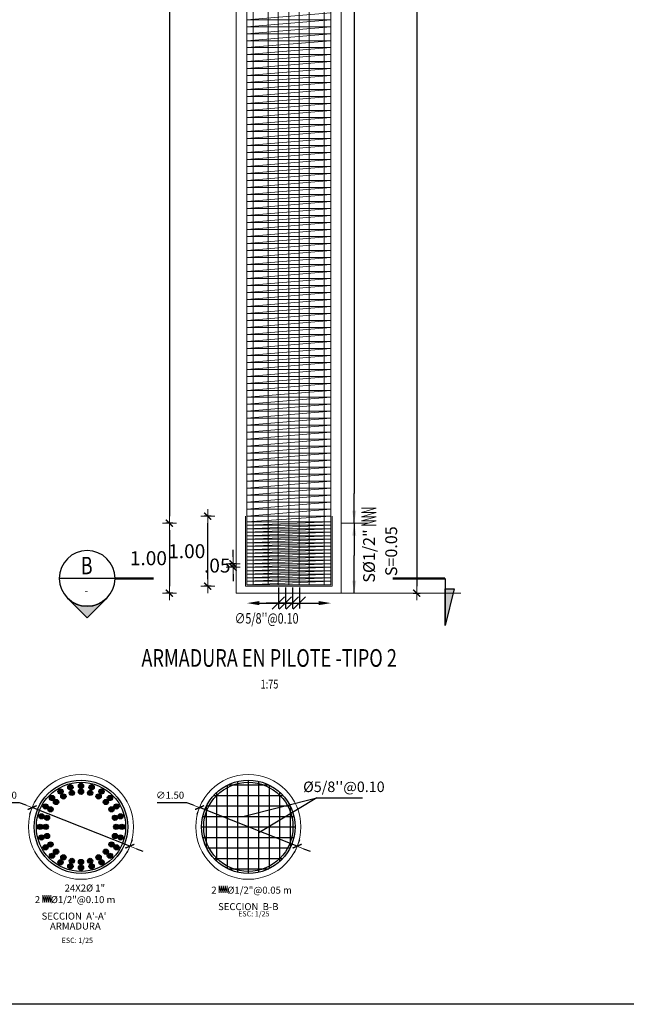
# Model space of a CAD drawing. Units: metres. Extents: x 0 to 545520, y 0 to 17329039.
# Drawn here: x 272793 to 272801, y 8664521 to 8664535 of the extents above; entities that cross this region are included whole.
import ezdxf
from ezdxf.enums import TextEntityAlignment as Align

# ---------------------------------------------------------------- set-up
doc = ezdxf.new("R2010")
doc.units = ezdxf.units.M
doc.header["$PDMODE"] = 66
for name, color, linetype, lineweight in [('.02', 2, 'Continuous', 20), ('40GENE-006-SIMBOLOGIA', 2, 'Continuous', 30), ('40GENE-008-TEXT', 7, 'Continuous', 30), ('40GENE-010-TITU', 6, 'Continuous', 30), ('40GENE-102-DIMENSION', 40, 'Continuous', 30), ('Acero 02', 131, 'Continuous', 20), ('ACOTADO', 1, 'Continuous', 0), ('COTAS', 1, 'Continuous', 13)]:
    doc.layers.add(name, color=color, linetype=linetype, lineweight=lineweight)
for name, color, linetype in [('40GENE-106-TEXT', 7, 'Continuous'), ('40GENE-108-TITLE', 6, 'Continuous'), ('ESTRUCTURA', 3, 'Continuous'), ('G-ACOTADO', 9, 'Continuous'), ('TEXTO', 7, 'Continuous')]:
    doc.layers.add(name, color=color, linetype=linetype)
doc.styles.add('A', font='sanss___.ttf', dxfattribs={"height": 4})
doc.styles.add('ARIAL', font='arial.ttf')
doc.styles.add('ROMANS', font='romans.shx')
doc.styles.add('ROMANS-SP', font='romans.shx', dxfattribs={"width": 0.75})
doc.styles.add('T 100', font='romans.shx')
doc.dimstyles.new('25', dxfattribs={"dimtxt": 0.1, "dimasz": 0.1, "dimexe": 0.05, "dimexo": 0.07, "dimgap": 0.05, "dimtad": 2, "dimtih": 1, "dimtoh": 1, "dimzin": 5, "dimdsep": 46, "dimtxsty": 'ARIAL', "dimblk": 'DIMTICK', "dimcen": -0.01, "dimdle": 0.05, "dimclrd": 2, "dimclre": 1, "dimclrt": 7, "dimadec": 0, "dimazin": 0, "dimtfac": 1, "dimtix": 1, "dimtmove": 0, "dimatfit": 3, "dimldrblk": 'ARCHTICK', "dimfxl": 0.05, "dimfxlon": 1, "dimtvp": 0.166667, "dimtolj": 1, "dimtzin": 0, "dimarcsym": 0})
doc.dimstyles.new('ESTANDAR  100', dxfattribs={"dimtxt": 0.27, "dimasz": 0.18, "dimexe": 0.18, "dimexo": 0.0625, "dimgap": 0.1, "dimtad": 1, "dimzin": 0, "dimdsep": 46, "dimtxsty": 'T 100', "dimblk": 'ARCHTICK', "dimcen": 0.09, "dimdle": 0.2, "dimclrd": 1, "dimclre": 1, "dimclrt": 2, "dimadec": 0, "dimazin": 0, "dimtfac": 1, "dimtmove": 2, "dimatfit": 3, "dimfxl": 0.18, "dimtolj": 1, "dimtzin": 0, "dimarcsym": 0})
doc.dimstyles.new('SNC-LAVALIN', dxfattribs={"dimscale": 0, "dimtxt": 3, "dimasz": 3.5, "dimexe": 1.5, "dimexo": 0.05, "dimgap": 2, "dimtad": 1, "dimzin": 1, "dimdsep": 46, "dimtxsty": 'ROMANS', "dimcen": 0.09, "dimclrd": 256, "dimclre": 256, "dimclrt": 7, "dimadec": 0, "dimazin": 0, "dimtfac": 1, "dimtix": 1, "dimtofl": 0, "dimtmove": 2, "dimatfit": 3, "dimfxl": 1, "dimtfill": 1, "dimtolj": 1, "dimarcsym": 0})

# ---------------------------------------------------------------- blocks, each defined once
blk = doc.blocks.new('DIMTICK')
at = {"color": 2}
for p, q in [((-1, 0), (1, 0)), ((0, 1), (0, -1))]:
    blk.add_line(p, q, dxfattribs=at)
at = {"color": 6, "const_width": 0.2}
blk.add_lwpolyline([(0.5, 0.5), (-0.5, -0.5)], dxfattribs=at)
blk = doc.blocks.new('*D1163')
at = {"layer": 'COTAS', "color": 1, "linetype": 'Continuous', "lineweight": -2, "transparency": 16777216}
for p, q in [((272794.929, 8664545.998), (272794.829, 8664545.998)), ((272794.929, 8664527.998), (272794.829, 8664527.998))]:
    blk.add_line(p, q, dxfattribs=at)
at = {"layer": 'COTAS', "color": 2, "linetype": 'Continuous', "lineweight": -2, "transparency": 16777216}
blk.add_line((272794.879, 8664545.898), (272794.879, 8664528.098), dxfattribs=at)
at = {"layer": 'Defpoints', "color": 0, "linetype": 'Continuous', "transparency": 16777216}
for p in [(272795.532, 8664545.998), (272794.879, 8664527.998), (272795.532, 8664527.998)]:
    blk.add_point(p, dxfattribs=at)
at = {"layer": 'COTAS', "color": 2, "linetype": 'Continuous', "lineweight": -2, "transparency": 16777216, "xscale": 0.1, "yscale": 0.1, "zscale": 0.1}
for p, rotation in [((272794.879, 8664545.998), 90), ((272794.879, 8664527.998), 270)]:
    blk.add_blockref('DIMTICK', p, dxfattribs=dict(at, rotation=rotation))
at = {"layer": 'COTAS', "color": 7, "linetype": 'Continuous', "transparency": 16777216, "insert": (272794.502, 8664536.998), "char_height": 0.2, "attachment_point": 5, "style": 'ARIAL'}
blk.add_mtext('\\A1;18.00', dxfattribs=at)
blk = doc.blocks.new('_ARCHTICK')
at = {"color": 0, "linetype": 'ByBlock', "const_width": 0.15}
blk.add_lwpolyline([(-0.5, -0.5), (0.5, 0.5)], dxfattribs=at)
blk = doc.blocks.new('*D1164')
at = {"layer": 'COTAS', "color": 1, "linetype": 'Continuous', "lineweight": -2, "transparency": 16777216}
for p, q in [((272794.929, 8664527.998), (272794.829, 8664527.998)), ((272794.929, 8664526.998), (272794.829, 8664526.998))]:
    blk.add_line(p, q, dxfattribs=at)
at = {"layer": 'COTAS', "color": 2, "linetype": 'Continuous', "lineweight": -2, "transparency": 16777216}
blk.add_line((272794.879, 8664527.898), (272794.879, 8664527.098), dxfattribs=at)
at = {"layer": 'Defpoints', "color": 0, "linetype": 'Continuous', "transparency": 16777216}
for p in [(272795.532, 8664527.998), (272794.879, 8664526.998), (272796.332, 8664526.998)]:
    blk.add_point(p, dxfattribs=at)
at = {"layer": 'COTAS', "color": 2, "linetype": 'Continuous', "lineweight": -2, "transparency": 16777216, "xscale": 0.1, "yscale": 0.1, "zscale": 0.1}
for p, rotation in [((272794.879, 8664527.998), 90), ((272794.879, 8664526.998), 270)]:
    blk.add_blockref('DIMTICK', p, dxfattribs=dict(at, rotation=rotation))
at = {"layer": 'COTAS', "color": 7, "linetype": 'Continuous', "transparency": 16777216, "insert": (272794.579, 8664527.498), "char_height": 0.2, "attachment_point": 5, "style": 'ARIAL'}
blk.add_mtext('\\A1;1.00', dxfattribs=at)
blk = doc.blocks.new('*D1165')
at = {"layer": 'COTAS', "color": 1, "linetype": 'Continuous', "lineweight": -2, "transparency": 16777216}
for p, q in [((272798.362, 8664546.998), (272798.462, 8664546.998)), ((272798.362, 8664526.998), (272798.462, 8664526.998))]:
    blk.add_line(p, q, dxfattribs=at)
at = {"layer": 'COTAS', "color": 2, "linetype": 'Continuous', "lineweight": -2, "transparency": 16777216}
blk.add_line((272798.412, 8664546.898), (272798.412, 8664527.098), dxfattribs=at)
at = {"layer": 'Defpoints', "color": 0, "linetype": 'Continuous', "transparency": 16777216}
for p in [(272797.334, 8664546.998), (272796.872, 8664526.998), (272798.412, 8664526.998)]:
    blk.add_point(p, dxfattribs=at)
at = {"layer": 'COTAS', "color": 2, "linetype": 'Continuous', "lineweight": -2, "transparency": 16777216, "xscale": 0.1, "yscale": 0.1, "zscale": 0.1}
for p, rotation in [((272798.412, 8664546.998), 90), ((272798.412, 8664526.998), 270)]:
    blk.add_blockref('DIMTICK', p, dxfattribs=dict(at, rotation=rotation))
at = {"layer": 'COTAS', "color": 7, "linetype": 'Continuous', "transparency": 16777216, "insert": (272798.801, 8664536.998), "char_height": 0.2, "attachment_point": 5, "style": 'ARIAL'}
blk.add_mtext('\\A1;20.00', dxfattribs=at)
blk = doc.blocks.new('*D1167')
at = {"layer": 'COTAS', "color": 2, "linetype": 'Continuous', "lineweight": -2, "transparency": 16777216}
for p, q in [((272795.789, 8664527.518), (272795.789, 8664527.618)), ((272795.789, 8664527.368), (272795.789, 8664527.418)), ((272795.789, 8664527.268), (272795.789, 8664527.168))]:
    blk.add_line(p, q, dxfattribs=at)
at = {"layer": 'COTAS', "color": 1, "linetype": 'Continuous', "lineweight": -2, "transparency": 16777216}
for p, q in [((272795.839, 8664527.418), (272795.739, 8664527.418)), ((272795.839, 8664527.368), (272795.739, 8664527.368))]:
    blk.add_line(p, q, dxfattribs=at)
at = {"layer": 'Defpoints', "color": 0, "linetype": 'Continuous', "transparency": 16777216}
for p in [(272795.789, 8664527.418), (272796.33, 8664527.368), (272796.351, 8664527.418)]:
    blk.add_point(p, dxfattribs=at)
at = {"layer": 'COTAS', "color": 2, "linetype": 'Continuous', "lineweight": -2, "transparency": 16777216, "xscale": 0.1, "yscale": 0.1, "zscale": 0.1}
for p, rotation in [((272795.789, 8664527.418), 270), ((272795.789, 8664527.368), 90)]:
    blk.add_blockref('DIMTICK', p, dxfattribs=dict(at, rotation=rotation))
at = {"layer": 'COTAS', "color": 7, "linetype": 'Continuous', "transparency": 16777216, "insert": (272795.563, 8664527.393), "char_height": 0.2, "attachment_point": 5, "style": 'ARIAL'}
blk.add_mtext('\\A1;.05', dxfattribs=at)
blk = doc.blocks.new('*D1170')
at = {"layer": 'COTAS', "color": 2, "linetype": 'Continuous', "lineweight": -2, "transparency": 16777216}
for p, q in [((272792.315, 8664524.005), (272792.733, 8664524.005)), ((272792.733, 8664524.005), (272792.826, 8664523.969)), ((272794.314, 8664523.38), (272792.919, 8664523.932)), ((272794.407, 8664523.344), (272794.5, 8664523.307))]:
    blk.add_line(p, q, dxfattribs=at)
at = {"layer": 'Defpoints', "color": 0, "linetype": 'Continuous', "transparency": 16777216}
for p in [(272792.919, 8664523.932), (272794.314, 8664523.38)]:
    blk.add_point(p, dxfattribs=at)
at = {"layer": 'COTAS', "color": 2, "linetype": 'Continuous', "lineweight": -2, "transparency": 16777216, "xscale": 0.1, "yscale": 0.1, "zscale": 0.1}
for p, rotation in [((272792.919, 8664523.932), 338.4314747092959), ((272794.314, 8664523.38), 158.4314747092959)]:
    blk.add_blockref('DIMTICK', p, dxfattribs=dict(at, rotation=rotation))
at = {"layer": 'COTAS', "color": 7, "linetype": 'Continuous', "transparency": 16777216, "insert": (272792.499, 8664524.109), "char_height": 0.1, "attachment_point": 5, "style": 'ARIAL'}
blk.add_mtext('\\A1;∅1.50', dxfattribs=at)
blk = doc.blocks.new('*U1116')
at = {"layer": 'ESTRUCTURA'}
h = blk.add_hatch(color=4, dxfattribs=at)
edge = h.paths.add_edge_path()
edge.add_arc((0, 0.041), 0.0375, 0, 360)
h = blk.add_hatch(color=4, dxfattribs=at)
edge = h.paths.add_edge_path()
edge.add_arc((0, -0.041), 0.0375, 0, 360)
at = {"layer": 'ESTRUCTURA', "color": 4}
for centre in [(0, 0.041), (0, -0.041)]:
    blk.add_circle(centre, 0.0375, dxfattribs=at)
blk = doc.blocks.new('*U1117')
at = {"color": 0, "linetype": 'ByBlock', "lineweight": -2, "transparency": 16777216}
for p, rotation in [((1208327.044, 13349867.7), 15.00000000000002), ((1208327.326, 13349867.7), 345), ((1208326.8, 13349867.559), 45.00000000000003), ((1208326.913, 13349867.645), 29.99999999999999), ((1208327.457, 13349867.645), 330.0000000000001), ((1208327.569, 13349867.559), 315.0000000000001), ((1208326.714, 13349867.446), 60.00000000000003), ((1208327.656, 13349867.446), 300.0000000000001), ((1208326.66, 13349867.315), 75.00000000000001), ((1208327.71, 13349867.315), 285), ((1208326.641, 13349867.175), 90.00000000000001), ((1208327.729, 13349867.175), 270), ((1208326.66, 13349867.034), 105), ((1208327.71, 13349867.034), 255), ((1208326.714, 13349866.903), 120), ((1208327.656, 13349866.903), 240), ((1208326.8, 13349866.79), 135.0000000000001), ((1208326.913, 13349866.704), 150), ((1208327.457, 13349866.704), 210), ((1208327.569, 13349866.79), 225.0000000000001), ((1208327.044, 13349866.649), 165.0000000000001), ((1208327.185, 13349866.631), 180), ((1208327.326, 13349866.649), 195)]:
    blk.add_blockref('*U1116', p, dxfattribs=dict(at, rotation=rotation))
blk.add_blockref('*U1116', (1208327.185, 13349867.718), dxfattribs=at)
blk = doc.blocks.new('*U70')
at = {"layer": '40GENE-006-SIMBOLOGIA'}
blk.add_hatch(color=256, dxfattribs=at).paths.add_polyline_path([(-104.89, -2.97), (-102.26, -13.47), (-102.26, -2.97)])
h = blk.add_hatch(color=256, dxfattribs=at)
edge = h.paths.add_edge_path()
edge.add_arc((0, 0), 7.97, 225, 270)
edge.add_arc((0, 0), 7.97, 270, 315)
edge.add_line((5.64, -5.64), (0, -11.27))
edge.add_line((0, -11.27), (-5.64, -5.64))
blk.add_line((-7.97, 0), (7.97, 0), dxfattribs=at)
at = {"layer": '40GENE-006-SIMBOLOGIA', "ltscale": 0.25, "const_width": 0.7}
for points in [[(-87.26, 0), (-102.26, 0)], [(-7.97, 0), (-18.97, 0)]]:
    blk.add_lwpolyline(points, dxfattribs=at)
at = {"layer": '40GENE-006-SIMBOLOGIA'}
blk.add_lwpolyline([(-102.26, 0), (-102.26, -13.47)], dxfattribs=at)
blk.add_lwpolyline([(-104.89, -2.97), (-102.26, -13.47), (-102.26, -2.97)], close=True, dxfattribs=at)
blk.add_lwpolyline([(-5.64, -5.64, 0.198912), (0, -7.97, 0.198912), (5.64, -5.64), (0, -11.27)], format="xyb", close=True, dxfattribs=at)
blk.add_circle((0, 0), 7.97, dxfattribs=at)
at = {"layer": '40GENE-008-TEXT', "style": 'ROMANS-SP', "width": 0.75}
blk.add_attdef('XXX-X-XXX', text='', height=2.5, dxfattribs=at).set_placement((-4.34, -3.72), align=Align.MIDDLE_CENTER)
at = {"layer": '40GENE-010-TITU', "style": 'ROMANS-SP', "width": 0.75, "flags": 8}
blk.add_attdef('X', text='', height=5, dxfattribs=at).set_placement((0.12, -0.4), align=Align.BOTTOM_CENTER)
blk = doc.blocks.new('*D1173')
at = {"layer": 'COTAS', "color": 1, "linetype": 'Continuous', "lineweight": -2, "transparency": 16777216}
for p, q in [((272795.477, 8664528.098), (272795.377, 8664528.098)), ((272795.477, 8664527.098), (272795.377, 8664527.098))]:
    blk.add_line(p, q, dxfattribs=at)
at = {"layer": 'COTAS', "color": 2, "linetype": 'Continuous', "lineweight": -2, "transparency": 16777216}
blk.add_line((272795.427, 8664527.198), (272795.427, 8664527.998), dxfattribs=at)
at = {"layer": 'Defpoints', "color": 0, "linetype": 'Continuous', "transparency": 16777216}
for p in [(272795.427, 8664528.098), (272795.723, 8664528.098), (272795.723, 8664527.098)]:
    blk.add_point(p, dxfattribs=at)
at = {"layer": 'COTAS', "color": 2, "linetype": 'Continuous', "lineweight": -2, "transparency": 16777216, "xscale": 0.1, "yscale": 0.1, "zscale": 0.1}
for p, rotation in [((272795.427, 8664528.098), 90), ((272795.427, 8664527.098), 270)]:
    blk.add_blockref('DIMTICK', p, dxfattribs=dict(at, rotation=rotation))
at = {"layer": 'COTAS', "color": 7, "linetype": 'Continuous', "transparency": 16777216, "insert": (272795.127, 8664527.598), "char_height": 0.2, "attachment_point": 5, "style": 'ARIAL'}
blk.add_mtext('\\A1;1.00', dxfattribs=at)
blk = doc.blocks.new('_Oblique')
at = {"color": 0, "linetype": 'ByBlock', "lineweight": -2}
blk.add_line((-0.5, -0.5), (0.5, 0.5), dxfattribs=at)
blk = doc.blocks.new('*D1174')
at = {"layer": '40GENE-102-DIMENSION', "lineweight": -2, "transparency": 16777216}
for p, q in [((272796.437, 8664527.079), (272796.437, 8664526.781)), ((272796.537, 8664527.079), (272796.537, 8664526.781)), ((272796.437, 8664526.856), (272796.262, 8664526.856)), ((272796.537, 8664526.856), (272796.712, 8664526.856))]:
    blk.add_line(p, q, dxfattribs=at)
at = {"layer": 'Defpoints', "color": 0, "transparency": 16777216}
for p in [(272796.437, 8664527.081), (272796.537, 8664527.081), (272796.537, 8664526.856)]:
    blk.add_point(p, dxfattribs=at)
at = {"layer": '40GENE-102-DIMENSION', "lineweight": -2, "transparency": 16777216, "xscale": 0.175, "yscale": 0.175, "zscale": 0.175}
blk.add_blockref('_Oblique', (272796.437, 8664526.856), dxfattribs=at)
at = {"layer": '40GENE-102-DIMENSION', "lineweight": -2, "transparency": 16777216, "xscale": 0.175, "yscale": 0.175, "zscale": 0.175, "rotation": 180}
blk.add_blockref('_Oblique', (272796.537, 8664526.856), dxfattribs=at)
blk = doc.blocks.new('*D1175')
at = {"layer": '40GENE-102-DIMENSION', "lineweight": -2, "transparency": 16777216}
blk.add_line((272796.162, 8664526.856), (272797.012, 8664526.856), dxfattribs=at)
at = {"layer": '40GENE-102-DIMENSION', "transparency": 16777216}
for points in [[(272796.162, 8664526.885), (272796.162, 8664526.827), (272795.987, 8664526.856)], [(272797.012, 8664526.885), (272797.012, 8664526.827), (272797.187, 8664526.856)]]:
    blk.add_solid(points, dxfattribs=at)
at = {"layer": 'Defpoints', "color": 0, "transparency": 16777216}
for p in [(272795.987, 8664527.081), (272797.187, 8664527.081), (272797.187, 8664526.856)]:
    blk.add_point(p, dxfattribs=at)
blk = doc.blocks.new('*D1176')
at = {"layer": '40GENE-102-DIMENSION', "lineweight": -2, "transparency": 16777216}
for p, q in [((272796.537, 8664527.079), (272796.537, 8664526.781)), ((272796.637, 8664527.079), (272796.637, 8664526.781)), ((272796.537, 8664526.856), (272796.362, 8664526.856)), ((272796.637, 8664526.856), (272796.812, 8664526.856))]:
    blk.add_line(p, q, dxfattribs=at)
at = {"layer": 'Defpoints', "color": 0, "transparency": 16777216}
for p in [(272796.537, 8664527.081), (272796.637, 8664527.081), (272796.637, 8664526.856)]:
    blk.add_point(p, dxfattribs=at)
at = {"layer": '40GENE-102-DIMENSION', "lineweight": -2, "transparency": 16777216, "xscale": 0.175, "yscale": 0.175, "zscale": 0.175}
blk.add_blockref('_Oblique', (272796.537, 8664526.856), dxfattribs=at)
at = {"layer": '40GENE-102-DIMENSION', "lineweight": -2, "transparency": 16777216, "xscale": 0.175, "yscale": 0.175, "zscale": 0.175, "rotation": 180}
blk.add_blockref('_Oblique', (272796.637, 8664526.856), dxfattribs=at)
blk = doc.blocks.new('*D1177')
at = {"layer": '40GENE-102-DIMENSION', "lineweight": -2, "transparency": 16777216}
for p, q in [((272796.637, 8664527.079), (272796.637, 8664526.781)), ((272796.737, 8664527.079), (272796.737, 8664526.781)), ((272796.637, 8664526.856), (272796.462, 8664526.856)), ((272796.737, 8664526.856), (272796.912, 8664526.856))]:
    blk.add_line(p, q, dxfattribs=at)
at = {"layer": 'Defpoints', "color": 0, "transparency": 16777216}
for p in [(272796.637, 8664527.081), (272796.737, 8664527.081), (272796.737, 8664526.856)]:
    blk.add_point(p, dxfattribs=at)
at = {"layer": '40GENE-102-DIMENSION', "lineweight": -2, "transparency": 16777216, "xscale": 0.175, "yscale": 0.175, "zscale": 0.175}
blk.add_blockref('_Oblique', (272796.637, 8664526.856), dxfattribs=at)
at = {"layer": '40GENE-102-DIMENSION', "lineweight": -2, "transparency": 16777216, "xscale": 0.175, "yscale": 0.175, "zscale": 0.175, "rotation": 180}
blk.add_blockref('_Oblique', (272796.737, 8664526.856), dxfattribs=at)
blk = doc.blocks.new('*D1178')
at = {"layer": 'COTAS', "color": 2, "linetype": 'Continuous', "lineweight": -2, "transparency": 16777216}
for p, q in [((272794.705, 8664524.005), (272795.124, 8664524.005)), ((272795.124, 8664524.005), (272795.217, 8664523.969)), ((272796.704, 8664523.38), (272795.31, 8664523.932)), ((272796.797, 8664523.344), (272796.89, 8664523.307))]:
    blk.add_line(p, q, dxfattribs=at)
at = {"layer": 'Defpoints', "color": 0, "linetype": 'Continuous', "transparency": 16777216}
for p in [(272795.31, 8664523.932), (272796.704, 8664523.38)]:
    blk.add_point(p, dxfattribs=at)
at = {"layer": 'COTAS', "color": 2, "linetype": 'Continuous', "lineweight": -2, "transparency": 16777216, "xscale": 0.1, "yscale": 0.1, "zscale": 0.1}
for p, rotation in [((272795.31, 8664523.932), 338.4314746373699), ((272796.704, 8664523.38), 158.4314746373699)]:
    blk.add_blockref('DIMTICK', p, dxfattribs=dict(at, rotation=rotation))
at = {"layer": 'COTAS', "color": 7, "linetype": 'Continuous', "transparency": 16777216, "insert": (272794.889, 8664524.109), "char_height": 0.1, "attachment_point": 5, "style": 'ARIAL'}
blk.add_mtext('\\A1;∅1.50', dxfattribs=at)
blk = doc.blocks.new('TITU_01')
at = {"layer": '40GENE-106-TEXT', "style": 'ROMANS', "width": 0.75}
blk.add_attdef('ESCALA', text='', height=2.5, dxfattribs=at).set_placement((-14.18, 14.83), align=Align.MIDDLE_CENTER)
at = {"layer": '40GENE-108-TITLE', "style": 'ROMANS', "width": 0.75}
for tag, p in [('%%UELEVACION1', (-14.37, 31.39)), ('%%UELEVACION2', (-14.37, 22.22))]:
    blk.add_attdef(tag, text='', height=5, dxfattribs=at).set_placement(p, align=Align.MIDDLE_CENTER)

msp = doc.modelspace()

# ---------------------------------------------------------------- linework, layer by layer
at = {"layer": '.02', "flags": 128}
msp.add_lwpolyline([(272797.334217, 8664546.898418), (272797.334217, 8664526.998418), (272795.834217, 8664526.998418), (272795.834217, 8664527.198418), (272795.834217, 8664527.198418), (272795.834217, 8664546.898418), (272795.834217, 8664546.998418), (272797.334217, 8664546.998418)], close=True, dxfattribs=at)
at = {"layer": '.02'}
for centre in [(272793.616365, 8664523.656172), (272796.00701, 8664523.656172)]:
    msp.add_circle(centre, 0.75, dxfattribs=at)
at = {"layer": 'Acero 02', "ltscale": 1.5}
for p, q in [((272797.184217, 8664535.298418), (272795.984217, 8664535.198418)), ((272797.184217, 8664535.198418), (272795.984217, 8664535.098418)), ((272795.984217, 8664535.198418), (272797.184217, 8664535.198418)), ((272795.984217, 8664535.098418), (272797.184217, 8664535.098418)), ((272795.984217, 8664534.998418), (272797.184217, 8664535.098418)), ((272795.984217, 8664534.998418), (272797.184217, 8664534.998418)), ((272797.184217, 8664534.998418), (272795.984217, 8664534.898418)), ((272795.984217, 8664534.898418), (272797.184217, 8664534.898418)), ((272795.984217, 8664534.798418), (272797.184217, 8664534.898418)), ((272795.984217, 8664534.798418), (272797.184217, 8664534.798418)), ((272797.184217, 8664534.798418), (272795.984217, 8664534.698418)), ((272795.984217, 8664534.698418), (272797.184217, 8664534.698418)), ((272795.984217, 8664534.598419), (272797.184217, 8664534.698418)), ((272795.984217, 8664534.598419), (272797.184217, 8664534.598419)), ((272797.184217, 8664534.598419), (272795.984217, 8664534.498419)), ((272795.984217, 8664534.498419), (272797.184217, 8664534.498419)), ((272795.984217, 8664534.398419), (272797.184217, 8664534.498419)), ((272795.984217, 8664534.398419), (272797.184217, 8664534.398419)), ((272797.184217, 8664534.398419), (272795.984217, 8664534.298419)), ((272795.984217, 8664534.298419), (272797.184217, 8664534.298419)), ((272795.984217, 8664534.198419), (272797.184217, 8664534.298419)), ((272795.984217, 8664534.198419), (272797.184217, 8664534.198419)), ((272797.184217, 8664534.198419), (272795.984217, 8664534.098419)), ((272795.984217, 8664534.098419), (272797.184217, 8664534.098419)), ((272795.984217, 8664533.998419), (272797.184217, 8664534.098419)), ((272795.984217, 8664533.998419), (272797.184217, 8664533.998419)), ((272797.184217, 8664533.998419), (272795.984217, 8664533.898419)), ((272797.184217, 8664533.898419), (272795.984217, 8664533.798419)), ((272795.984217, 8664533.898419), (272797.184217, 8664533.898419)), ((272795.984217, 8664533.798419), (272797.184217, 8664533.798419)), ((272795.984217, 8664533.698419), (272797.184217, 8664533.798419)), ((272795.984217, 8664533.698419), (272797.184217, 8664533.698419)), ((272797.184217, 8664533.698419), (272795.984217, 8664533.598419)), ((272795.984217, 8664533.598419), (272797.184217, 8664533.598419)), ((272795.984217, 8664533.498419), (272797.184217, 8664533.598419)), ((272795.984217, 8664533.498419), (272797.184217, 8664533.498419)), ((272797.184217, 8664533.498419), (272795.984217, 8664533.398419)), ((272795.984217, 8664533.398419), (272797.184217, 8664533.398419)), ((272795.984217, 8664533.298419), (272797.184217, 8664533.398419)), ((272795.984217, 8664533.298419), (272797.184217, 8664533.298419)), ((272797.184217, 8664533.298419), (272795.984217, 8664533.198419)), ((272795.984217, 8664533.198419), (272797.184217, 8664533.198419)), ((272795.984217, 8664533.098419), (272797.184217, 8664533.198419)), ((272795.984217, 8664533.098419), (272797.184217, 8664533.098419)), ((272797.184217, 8664533.098419), (272795.984217, 8664532.998419)), ((272795.984217, 8664532.998419), (272797.184217, 8664532.998419)), ((272795.984217, 8664532.898419), (272797.184217, 8664532.998419)), ((272795.984217, 8664532.898419), (272797.184217, 8664532.898419)), ((272797.184217, 8664532.898419), (272795.984217, 8664532.798419)), ((272795.984217, 8664532.798419), (272797.184217, 8664532.798419)), ((272795.984217, 8664532.698419), (272797.184217, 8664532.798419)), ((272795.984217, 8664532.698419), (272797.184217, 8664532.698419)), ((272797.184217, 8664532.698419), (272795.984217, 8664532.598419)), ((272797.184217, 8664532.598419), (272795.984217, 8664532.498419)), ((272795.984217, 8664532.598419), (272797.184217, 8664532.598419)), ((272795.984217, 8664532.498419), (272797.184217, 8664532.498419)), ((272795.984217, 8664532.398419), (272797.184217, 8664532.498419)), ((272795.984217, 8664532.398419), (272797.184217, 8664532.398419)), ((272797.184217, 8664532.398419), (272795.984217, 8664532.298419)), ((272795.984217, 8664532.298419), (272797.184217, 8664532.298419)), ((272795.984217, 8664532.198419), (272797.184217, 8664532.298419)), ((272795.984217, 8664532.198419), (272797.184217, 8664532.198419)), ((272797.184217, 8664532.198419), (272795.984217, 8664532.098419)), ((272795.984217, 8664532.098419), (272797.184217, 8664532.098419)), ((272795.984217, 8664531.998419), (272797.184217, 8664532.098419)), ((272795.984217, 8664531.998419), (272797.184217, 8664531.998419)), ((272797.184217, 8664531.998419), (272795.984217, 8664531.898419)), ((272795.984217, 8664531.898419), (272797.184217, 8664531.898419)), ((272795.984217, 8664531.798419), (272797.184217, 8664531.898419)), ((272795.984217, 8664531.798419), (272797.184217, 8664531.798419)), ((272797.184217, 8664531.798419), (272795.984217, 8664531.698419)), ((272795.984217, 8664531.698419), (272797.184217, 8664531.698419)), ((272795.984217, 8664531.598419), (272797.184217, 8664531.698419)), ((272795.984217, 8664531.598419), (272797.184217, 8664531.598419)), ((272797.184217, 8664531.598419), (272795.984217, 8664531.498419)), ((272795.984217, 8664531.498419), (272797.184217, 8664531.498419)), ((272795.984217, 8664531.398419), (272797.184217, 8664531.498419)), ((272795.984217, 8664531.398419), (272797.184217, 8664531.398419)), ((272797.184217, 8664531.398419), (272795.984217, 8664531.298419)), ((272797.184217, 8664531.298419), (272795.984217, 8664531.198419)), ((272795.984217, 8664531.298419), (272797.184217, 8664531.298419)), ((272795.984217, 8664531.198419), (272797.184217, 8664531.198419)), ((272795.984217, 8664531.098419), (272797.184217, 8664531.198419)), ((272795.984217, 8664531.098419), (272797.184217, 8664531.098419)), ((272797.184217, 8664531.098419), (272795.984217, 8664530.998419)), ((272795.984217, 8664530.998419), (272797.184217, 8664530.998419)), ((272795.984217, 8664530.898419), (272797.184217, 8664530.998419)), ((272795.984217, 8664530.898419), (272797.184217, 8664530.898419)), ((272797.184217, 8664530.898419), (272795.984217, 8664530.798419)), ((272795.984217, 8664530.798419), (272797.184217, 8664530.798419)), ((272795.984217, 8664530.698419), (272797.184217, 8664530.798419)), ((272795.984217, 8664530.698419), (272797.184217, 8664530.698419)), ((272797.184217, 8664530.698419), (272795.984217, 8664530.598419)), ((272795.984217, 8664530.598419), (272797.184217, 8664530.598419)), ((272795.984217, 8664530.498419), (272797.184217, 8664530.598419)), ((272795.984217, 8664530.498419), (272797.184217, 8664530.498419)), ((272797.184217, 8664530.498419), (272795.984217, 8664530.398419)), ((272795.984217, 8664530.398419), (272797.184217, 8664530.398419)), ((272795.984217, 8664530.298419), (272797.184217, 8664530.398419)), ((272795.984217, 8664530.298419), (272797.184217, 8664530.298419)), ((272797.184217, 8664530.298419), (272795.984217, 8664530.198419)), ((272795.984217, 8664530.198419), (272797.184217, 8664530.198419)), ((272795.984217, 8664530.098419), (272797.184217, 8664530.198419)), ((272795.984217, 8664530.098419), (272797.184217, 8664530.098419)), ((272797.184217, 8664530.098419), (272795.984217, 8664529.998419)), ((272797.184217, 8664529.998419), (272795.984217, 8664529.898419)), ((272795.984217, 8664529.998419), (272797.184217, 8664529.998419)), ((272795.984217, 8664529.898419), (272797.184217, 8664529.898419)), ((272795.984217, 8664529.798419), (272797.184217, 8664529.898419)), ((272795.984217, 8664529.798419), (272797.184217, 8664529.798419)), ((272797.184217, 8664529.798419), (272795.984217, 8664529.698419)), ((272795.984217, 8664529.698419), (272797.184217, 8664529.698419)), ((272795.984217, 8664529.598419), (272797.184217, 8664529.698419)), ((272795.984217, 8664529.598419), (272797.184217, 8664529.598419)), ((272797.184217, 8664529.598419), (272795.984217, 8664529.498419)), ((272795.984217, 8664529.498419), (272797.184217, 8664529.498419)), ((272795.984217, 8664529.398419), (272797.184217, 8664529.498419)), ((272795.984217, 8664529.398419), (272797.184217, 8664529.398419)), ((272797.184217, 8664529.398419), (272795.984217, 8664529.298419)), ((272795.984217, 8664529.298419), (272797.184217, 8664529.298419)), ((272795.984217, 8664529.198419), (272797.184217, 8664529.298419)), ((272795.984217, 8664529.198419), (272797.184217, 8664529.198419)), ((272797.184217, 8664529.198419), (272795.984217, 8664529.098419)), ((272795.984217, 8664529.098419), (272797.184217, 8664529.098419)), ((272795.984217, 8664528.998419), (272797.184217, 8664529.098419)), ((272795.984217, 8664528.998419), (272797.184217, 8664528.998419)), ((272797.184217, 8664528.998419), (272795.984217, 8664528.898419)), ((272795.984217, 8664528.898419), (272797.184217, 8664528.898419)), ((272795.984217, 8664528.798419), (272797.184217, 8664528.898419)), ((272795.984217, 8664528.798419), (272797.184217, 8664528.798419)), ((272797.184217, 8664528.798419), (272795.984217, 8664528.698419)), ((272795.984217, 8664528.698419), (272797.184217, 8664528.698419)), ((272795.984217, 8664528.598419), (272797.184217, 8664528.698419)), ((272795.984217, 8664528.598419), (272797.184217, 8664528.598419)), ((272797.184217, 8664528.598419), (272795.984217, 8664528.498419)), ((272795.984217, 8664528.498419), (272797.184217, 8664528.498419)), ((272795.984217, 8664528.398419), (272797.184217, 8664528.498419)), ((272795.984217, 8664528.398419), (272797.184217, 8664528.398419)), ((272797.184217, 8664528.398419), (272795.984217, 8664528.298419)), ((272795.984217, 8664528.298419), (272797.184217, 8664528.298419)), ((272797.184217, 8664528.298419), (272795.984217, 8664528.198419)), ((272795.984217, 8664528.198419), (272797.184217, 8664528.198419)), ((272797.184217, 8664528.198419), (272795.984217, 8664528.098419)), ((272797.622327, 8664528.211321), (272797.835285, 8664528.211321)), ((272797.622327, 8664528.150976), (272797.835285, 8664528.211321)), ((272797.622327, 8664528.150976), (272797.835285, 8664528.150976)), ((272797.622327, 8664528.09063), (272797.835285, 8664528.150976)), ((272795.984217, 8664528.098418), (272797.184217, 8664528.098418)), ((272795.984217, 8664528.018418), (272797.184217, 8664528.098418)), ((272795.984217, 8664528.018418), (272797.184217, 8664528.018418)), ((272797.184217, 8664528.018418), (272795.984217, 8664527.968418)), ((272797.622327, 8664528.09063), (272797.835285, 8664528.09063)), ((272797.622327, 8664528.030285), (272797.835285, 8664528.09063)), ((272797.622327, 8664528.030285), (272797.835285, 8664528.030285)), ((272797.622327, 8664527.969939), (272797.835285, 8664528.030285)), ((272795.984217, 8664527.968418), (272797.184217, 8664527.968418)), ((272797.184217, 8664527.968418), (272795.984217, 8664527.918418)), ((272795.984217, 8664527.918418), (272797.184217, 8664527.918418)), ((272797.184217, 8664527.918418), (272795.984217, 8664527.868418)), ((272795.984217, 8664527.868418), (272797.184217, 8664527.868418)), ((272797.184217, 8664527.868418), (272795.984217, 8664527.818418)), ((272797.622327, 8664527.969939), (272797.835285, 8664527.969939)), ((272795.984217, 8664527.818418), (272797.184217, 8664527.818418)), ((272797.184217, 8664527.818418), (272795.984217, 8664527.768418)), ((272795.984217, 8664527.768418), (272797.184217, 8664527.768418)), ((272797.184217, 8664527.768418), (272795.984217, 8664527.718418)), ((272795.984217, 8664527.718418), (272797.184217, 8664527.718418)), ((272797.184217, 8664527.718418), (272795.984217, 8664527.668418)), ((272795.984217, 8664527.668418), (272797.184217, 8664527.668418)), ((272797.184217, 8664527.668418), (272795.984217, 8664527.618418)), ((272795.984217, 8664527.618418), (272797.184217, 8664527.618418)), ((272797.184217, 8664527.618418), (272795.984217, 8664527.568418)), ((272795.984217, 8664527.568418), (272797.184217, 8664527.568418)), ((272797.184217, 8664527.568418), (272795.984217, 8664527.518418)), ((272795.984217, 8664527.518418), (272797.184217, 8664527.518418)), ((272797.184217, 8664527.518418), (272795.984217, 8664527.468418)), ((272795.984217, 8664527.468418), (272797.184217, 8664527.468418)), ((272797.184217, 8664527.468418), (272795.984217, 8664527.418418)), ((272795.984217, 8664527.418418), (272797.184217, 8664527.418418)), ((272797.184217, 8664527.418418), (272795.984217, 8664527.368418)), ((272795.984217, 8664527.368418), (272797.184217, 8664527.368418)), ((272797.184217, 8664527.368418), (272795.984217, 8664527.318418)), ((272795.984217, 8664527.318418), (272797.184217, 8664527.318418)), ((272797.184217, 8664527.318418), (272795.984217, 8664527.268418)), ((272795.984217, 8664527.268418), (272797.184217, 8664527.268418)), ((272797.184217, 8664527.268418), (272795.984217, 8664527.218418)), ((272795.984217, 8664527.218418), (272797.184217, 8664527.218418)), ((272797.184217, 8664527.218418), (272795.984217, 8664527.168418)), ((272795.984217, 8664527.168418), (272797.184217, 8664527.168418)), ((272797.184217, 8664527.168418), (272795.984217, 8664527.118418)), ((272795.984217, 8664527.118418), (272797.184217, 8664527.118418)), ((272795.59033, 8664522.813293), (272795.59033, 8664522.711073)), ((272795.59033, 8664522.813293), (272795.619296, 8664522.711073)), ((272795.619296, 8664522.813293), (272795.619296, 8664522.711073)), ((272795.619296, 8664522.813293), (272795.648262, 8664522.711073)), ((272795.648262, 8664522.813293), (272795.648262, 8664522.711073)), ((272795.648262, 8664522.813293), (272795.677228, 8664522.711073)), ((272795.677228, 8664522.813293), (272795.677228, 8664522.711073)), ((272795.677228, 8664522.813293), (272795.706193, 8664522.711073)), ((272795.706193, 8664522.813293), (272795.706193, 8664522.711073)), ((272793.069017, 8664522.678059), (272793.069017, 8664522.575839)), ((272793.069017, 8664522.678059), (272793.097983, 8664522.575839)), ((272793.097983, 8664522.678059), (272793.097983, 8664522.575839)), ((272793.097983, 8664522.678059), (272793.126949, 8664522.575839)), ((272793.126949, 8664522.678059), (272793.126949, 8664522.575839)), ((272793.126949, 8664522.678059), (272793.155915, 8664522.575839)), ((272793.155915, 8664522.678059), (272793.155915, 8664522.575839)), ((272793.155915, 8664522.678059), (272793.184881, 8664522.575839)), ((272793.184881, 8664522.678059), (272793.184881, 8664522.575839))]:
    msp.add_line(p, q, dxfattribs=at)
for points in [[(272795.984217, 8664547.998418), (272795.984217, 8664527.118418)], [(272796.077592, 8664547.998418), (272796.077592, 8664527.118418)], [(272796.291717, 8664547.998418), (272796.291717, 8664527.118418)], [(272796.434217, 8664547.998418), (272796.434217, 8664527.118418)], [(272796.584217, 8664547.998418), (272796.584217, 8664527.118418)], [(272796.734217, 8664547.998418), (272796.734217, 8664527.118418)], [(272796.876717, 8664547.998418), (272796.876717, 8664527.118418)], [(272797.090842, 8664547.998418), (272797.090842, 8664527.118418)], [(272797.184217, 8664547.998418), (272797.184217, 8664527.118418)]]:
    msp.add_lwpolyline(points, dxfattribs=at)
at = {"layer": 'Acero 02', "ltscale": 1.5, "flags": 128}
msp.add_lwpolyline([(272795.964217, 8664528.098418), (272795.964218, 8664527.098418), (272797.204217, 8664527.098418), (272797.204217, 8664528.098418)], dxfattribs=at)
at = {"layer": 'ACOTADO', "color": 40, "ltscale": 1.5}
for p, q in [((272797.334217, 8664527.998418), (272797.714605, 8664527.998418)), ((272796.684217, 8664526.998418), (272799.04383, 8664526.998418))]:
    msp.add_line(p, q, dxfattribs=at)
at = {"layer": 'Defpoints'}
msp.add_lwpolyline([(272754.156666, 8664549.604284), (272816.687473, 8664549.604284), (272816.687473, 8664521.119003), (272754.156666, 8664521.119003)], close=True, dxfattribs=at)
at = {"layer": 'ESTRUCTURA', "color": 4, "flags": 128}
for points in [[(272795.70701, 8664523.059887), (272795.70701, 8664524.252458)], [(272795.71451, 8664524.256172), (272796.29951, 8664524.256172)], [(272795.85701, 8664523.005745), (272795.85701, 8664524.3066)], [(272796.00701, 8664522.988672), (272796.00701, 8664524.323672)], [(272796.15701, 8664523.005745), (272796.15701, 8664524.3066)], [(272796.30701, 8664523.059887), (272796.30701, 8664524.252458)], [(272795.514003, 8664524.106172), (272796.500018, 8664524.106172)], [(272795.55701, 8664523.163165), (272795.55701, 8664524.14918)], [(272796.45701, 8664523.163165), (272796.45701, 8664524.14918)], [(272795.40701, 8664523.363672), (272795.40701, 8664523.948672)], [(272795.410725, 8664523.956172), (272796.603296, 8664523.956172)], [(272796.60701, 8664523.363672), (272796.60701, 8664523.948672)], [(272795.356583, 8664523.806172), (272796.657438, 8664523.806172)], [(272795.33951, 8664523.656172), (272796.67451, 8664523.656172)], [(272795.356583, 8664523.506172), (272796.657438, 8664523.506172)], [(272795.410725, 8664523.356172), (272796.603296, 8664523.356172)], [(272795.514003, 8664523.206172), (272796.500018, 8664523.206172)], [(272795.71451, 8664523.056172), (272796.29951, 8664523.056172)]]:
    msp.add_lwpolyline(points, dxfattribs=at)
at = {"layer": 'ESTRUCTURA', "color": 4}
for centre, radius in [((272793.616365, 8664523.656172), 0.6675), ((272793.616365, 8664523.656172), 0.6375), ((272796.00701, 8664523.656172), 0.6675), ((272796.00701, 8664523.656172), 0.6375)]:
    msp.add_circle(centre, radius, dxfattribs=at)
at = {"layer": 'G-ACOTADO', "color": 1, "flags": 128}
for points in [[(272795.92974, 8664523.806172), (272796.983131, 8664524.070697), (272796.15701, 8664523.568865)], [(272796.983131, 8664524.070697), (272797.635581, 8664524.070697)]]:
    msp.add_lwpolyline(points, dxfattribs=at)

# ---------------------------------------------------------------- block references
ref = msp.add_blockref('*U70', (272793.703944, 8664527.209365), dxfattribs=dict(xscale=-0.0500000000177446, yscale=0.0500000000177446, zscale=0.0500000000177446))
ref.add_attrib('X', 'B', dxfattribs={"layer": '40GENE-010-TITU', "height": 0.25, "style": 'ROMANS-SP', "width": 0.75, "flags": 8}).set_placement((272793.698042, 8664527.189454), align=Align.BOTTOM_CENTER)
ref.add_attrib('XXX-X-XXX', '-', dxfattribs={"layer": '40GENE-008-TEXT', "height": 0.125, "rotation": 180, "style": 'ROMANS', "width": 0.8}).set_placement((272793.692083, 8664527.005398), align=Align.MIDDLE_CENTER)
at = {"color": 7}
msp.add_blockref('*U1117', (-935533.568579, -4685343.518406), dxfattribs=at)
at = {"layer": '40GENE-108-TITLE'}
ref = msp.add_blockref('TITU_01', (272795.576709, 8664524.946611), dxfattribs=dict(at, xscale=-0.050625, yscale=0.050625, zscale=0.050625))
ref.add_attrib('%%UELEVACION2', 'ARMADURA EN PILOTE -TIPO 2', dxfattribs={"height": 0.253125, "style": 'ROMANS', "width": 0.75}).set_placement((272796.304263, 8664526.071542), align=Align.MIDDLE_CENTER)
ref.add_attrib('ESCALA', ' 1:75', dxfattribs={"layer": '40GENE-106-TEXT', "height": 0.1265625, "style": 'ROMANS', "width": 0.75}).set_placement((272796.294745, 8664525.697524), align=Align.MIDDLE_CENTER)

# ---------------------------------------------------------------- texts
at = {"layer": '40GENE-102-DIMENSION', "color": 7, "style": 'ROMANS-SP', "width": 0.75}
msp.add_text("∅5/8''@0.10 ", height=0.15, dxfattribs=at).set_placement((272795.811228, 8664526.562328))
at = {"layer": 'TEXTO', "style": 'A'}
for s, p in [('S%%C1/2"', (272797.815487, 8664527.148251)), ('S=0.05', (272798.132296, 8664527.241722))]:
    msp.add_text(s, height=0.16875, rotation=90, dxfattribs=at).set_placement(p)
at = {"layer": 'TEXTO', "color": 7, "style": 'ARIAL'}
for s, height, p in [("%%C5/8''@0.10 ", 0.15, (272796.789802, 8664524.154137)), ('24X2Ø 1"', 0.1, (272793.383001, 8664522.731937)), ('2     Ø1/2"@0.05 m', 0.1, (272795.477984, 8664522.701212)), ('2     Ø1/2"@0.10 m', 0.1, (272792.956671, 8664522.565979))]:
    msp.add_text(s, height=height, dxfattribs=at).set_placement(p)
at = {"layer": 'TEXTO', "color": 6, "style": 'ARIAL'}
for s, height, p in [('SECCION  B-B', 0.1, (272795.574617, 8664522.465643)), ("SECCION  A'-A'", 0.1, (272793.053305, 8664522.330409)), ('ESC: 1/25', 0.075, (272795.861234, 8664522.37556)), ('ARMADURA', 0.1, (272793.173234, 8664522.187732)), ('ESC: 1/25', 0.075, (272793.339922, 8664521.995782))]:
    msp.add_text(s, height=height, dxfattribs=at).set_placement(p)

# ---------------------------------------------------------------- dimensions: what is measured, and where the dimension line sits
at = {"layer": '40GENE-102-DIMENSION'}
for base, p1, p2, override, picture, middle in [((272797.186982, 8664526.856028), (272795.986982, 8664527.081174), (272797.186982, 8664527.081174), {"dimscale": 0.05, "dimlfac": -500, "dimsah": 1, "dimse1": 1, "dimse2": 1, "dimsd1": 0}, '*D1175', (272796.586982, 8664526.856028)), ((272796.536982, 8664526.856028), (272796.436982, 8664527.081174), (272796.536982, 8664527.081174), {"dimscale": 0.05, "dimlfac": -500, "dimblk1": 'Oblique', "dimblk2": 'Oblique', "dimsah": 1}, '*D1174', (272796.486982, 8664526.856028)), ((272796.636982, 8664526.856028), (272796.536982, 8664527.081174), (272796.636982, 8664527.081174), {"dimscale": 0.05, "dimlfac": -500, "dimblk1": 'Oblique', "dimblk2": 'Oblique', "dimsah": 1}, '*D1176', (272796.586982, 8664526.856028)), ((272796.736982, 8664526.856028), (272796.636982, 8664527.081174), (272796.736982, 8664527.081174), {"dimscale": 0.05, "dimlfac": -500, "dimblk1": 'Oblique', "dimblk2": 'Oblique', "dimsah": 1}, '*D1177', (272796.686982, 8664526.856028))]:
    dim = msp.add_linear_dim(base=base, p1=p1, p2=p2, text=' ', dimstyle='SNC-LAVALIN', override=override, dxfattribs=at)
    dim.commit()
    dim.dimension.update_dxf_attribs({"geometry": picture, "text_midpoint": middle})
at = {"layer": 'COTAS', "linetype": 'Continuous'}
for base, p1, p2, picture, middle in [((272798.412205, 8664526.998418), (272797.334217, 8664546.998418), (272796.872047, 8664526.998418), '*D1165', (272798.801018, 8664536.998418)), ((272794.879266, 8664527.998418), (272795.531994, 8664545.998418), (272795.531994, 8664527.998418), '*D1163', (272794.501571, 8664536.998418)), ((272795.426641, 8664528.098418), (272795.722533, 8664527.098418), (272795.722533, 8664528.098418), '*D1173', (272795.126641, 8664527.598418)), ((272794.879266, 8664526.998418), (272795.531994, 8664527.998418), (272796.331994, 8664526.998418), '*D1164', (272794.579266, 8664527.498418)), ((272795.788643, 8664527.418418), (272796.330259, 8664527.368418), (272796.351075, 8664527.418418), '*D1167', (272795.562722, 8664527.393418))]:
    dim = msp.add_linear_dim(base=base, p1=p1, p2=p2, angle=90, dimstyle='25', override={"dimtxt": 0.2}, dxfattribs=at)
    dim.commit()
    dim.dimension.update_dxf_attribs({"geometry": picture, "text_midpoint": middle})
for p1, p2, picture, middle in [((272794.313849, 8664523.380462), (272792.918881, 8664523.931883), '*D1170', (272792.498779, 8664524.10926)), ((272796.704494, 8664523.380462), (272795.309526, 8664523.931883), '*D1178', (272794.889424, 8664524.10926))]:
    dim = msp.add_diameter_dim_2p(p1=p1, p2=p2, dimstyle='25', dxfattribs=at)
    dim.commit()
    dim.dimension.update_dxf_attribs({"geometry": picture, "text_midpoint": middle})

# ---------------------------------------------------------------- leaders
at = {"layer": 'ACOTADO', "color": 0, "ltscale": 1.5}
for points in [[(272797.519344, 8664545.998418), (272797.519344, 8664528.42183)], [(272797.519344, 8664527.998418), (272797.519344, 8664528.42183)], [(272797.519344, 8664527.998418), (272797.519344, 8664527.53765)], [(272797.519344, 8664526.998418), (272797.519344, 8664527.53765)]]:
    msp.add_leader(points, dimstyle='ESTANDAR  100', override={"dimgap": 0.1, "dimtad": 0}, dxfattribs=at)

doc.saveas('drawing.dxf')
